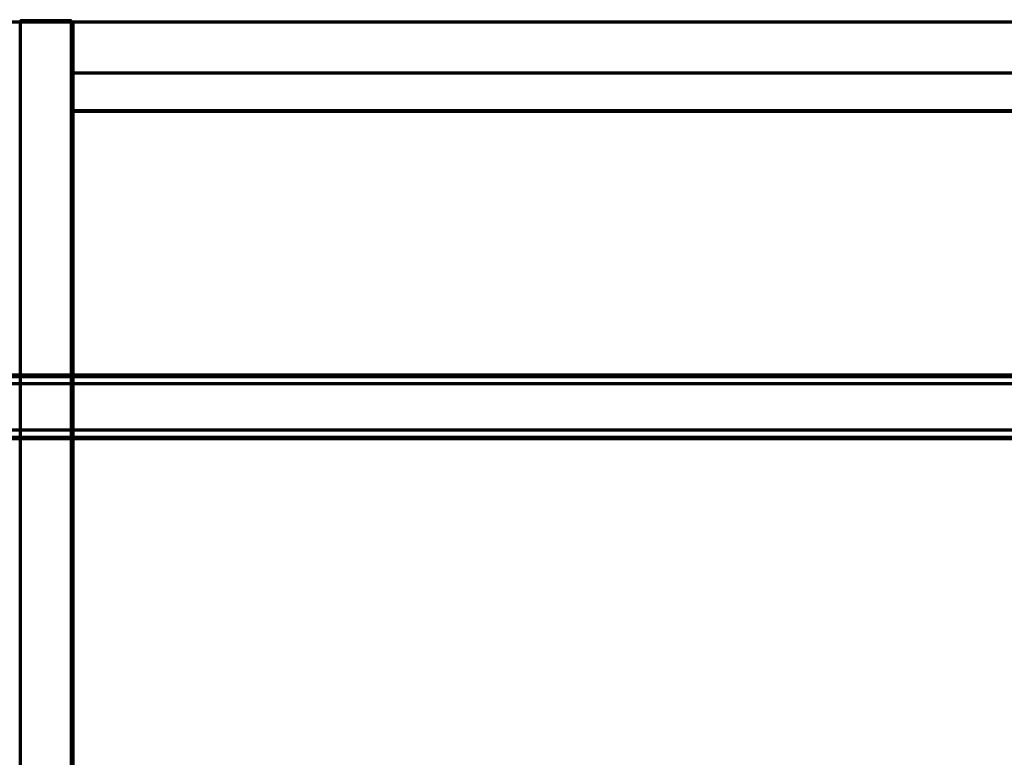
# Model space of a CAD drawing. Units: metres. Extents: x -1099 to 1099, y -264 to 186.
# Drawn here: x 499 to 799, y -39 to 186 of the extents above; entities that cross this region are included whole.
import ezdxf

# ---------------------------------------------------------------- set-up
doc = ezdxf.new("R2010")
doc.units = ezdxf.units.M
doc.header["$MEASUREMENT"] = 0
doc.layers.add('72_EGR_BASE_D3_IMPORT', color=7, linetype='Continuous')

# ---------------------------------------------------------------- blocks, each defined once
blk = doc.blocks.new('d131dbe7-10bd-43e8-8bfa-958146198cae')
at = {"layer": '72_EGR_BASE_D3_IMPORT', "color": 0}
for points in [[(1022.14, 105.89, 171), (-1020.53, 105.89, 171), (-1048.53, 105.89, 199), (1050.14, 105.89, 199)], [(-1020.47, 105.87, 170.8), (-1020.53, 105.89, 171), (1022.14, 105.89, 171), (1022.08, 105.87, 170.8)], [(-1020.39, 105.81, 170.62), (-1020.47, 105.87, 170.8), (1022.08, 105.87, 170.8), (1022.01, 105.81, 170.62)], [(-1020.32, 105.72, 170.44), (-1020.39, 105.81, 170.62), (1022.01, 105.81, 170.62), (1021.93, 105.72, 170.44)], [(-1020.23, 105.6, 170.29), (-1020.32, 105.72, 170.44), (1021.93, 105.72, 170.44), (1021.85, 105.6, 170.29)], [(-1020.15, 105.44, 170.17), (-1020.23, 105.6, 170.29), (1021.85, 105.6, 170.29), (1021.77, 105.44, 170.17)], [(-1020.07, 105.27, 170.08), (-1020.15, 105.44, 170.17), (1021.77, 105.44, 170.17), (1021.69, 105.27, 170.08)], [(-1020, 105.08, 170.02), (-1020.07, 105.27, 170.08), (1021.69, 105.27, 170.08), (1021.62, 105.08, 170.02)], [(-1019.94, 104.89, 170), (-1020, 105.08, 170.02), (1021.62, 105.08, 170.02), (1021.55, 104.89, 170)], [(1049.36, 103.18, 196.8), (-1047.75, 103.18, 196.8), (-1024.16, 103.18, 173.2), (1025.77, 103.18, 173.2)], [(1025.67, 103.17, 173.11), (1025.77, 103.18, 173.2), (-1024.16, 103.18, 173.2), (-1024.06, 103.17, 173.11)], [(1025.58, 103.14, 173.01), (1025.67, 103.17, 173.11), (-1024.06, 103.17, 173.11), (-1023.97, 103.14, 173.01)], [(1025.49, 103.1, 172.93), (1025.58, 103.14, 173.01), (-1023.97, 103.14, 173.01), (-1023.88, 103.1, 172.93)], [(1025.42, 103.04, 172.85), (1025.49, 103.1, 172.93), (-1023.88, 103.1, 172.93), (-1023.8, 103.04, 172.85)], [(1025.36, 102.96, 172.79), (1025.42, 103.04, 172.85), (-1023.8, 103.04, 172.85), (-1023.74, 102.96, 172.79)], [(1025.31, 102.87, 172.74), (1025.36, 102.96, 172.79), (-1023.74, 102.96, 172.79), (-1023.7, 102.87, 172.74)], [(1025.28, 102.78, 172.72), (1025.31, 102.87, 172.74), (-1023.7, 102.87, 172.74), (-1023.67, 102.78, 172.72)], [(1025.27, 102.68, 172.71), (1025.28, 102.78, 172.72), (-1023.67, 102.78, 172.72), (-1023.66, 102.68, 172.71)], [(1025.27, 102.68, 172.71), (-1023.66, 102.68, 172.71), (-1023.66, 89.09, 172.71), (1025.27, 89.09, 172.71)], [(-1019.94, 86.89, 170), (-1019.94, 104.89, 170), (1021.55, 104.89, 170), (1021.55, 86.89, 170)], [(1025.77, 88.6, 173.2), (-1024.16, 88.6, 173.2), (-1047.75, 88.6, 196.8), (1049.36, 88.6, 196.8)], [(-1024.06, 88.6, 173.11), (-1024.16, 88.6, 173.2), (1025.77, 88.6, 173.2), (1025.67, 88.6, 173.11)], [(-1023.97, 88.63, 173.01), (-1024.06, 88.6, 173.11), (1025.67, 88.6, 173.11), (1025.58, 88.63, 173.01)], [(-1023.88, 88.68, 172.93), (-1023.97, 88.63, 173.01), (1025.58, 88.63, 173.01), (1025.49, 88.68, 172.93)], [(-1023.8, 88.74, 172.85), (-1023.88, 88.68, 172.93), (1025.49, 88.68, 172.93), (1025.42, 88.74, 172.85)], [(-1023.74, 88.82, 172.79), (-1023.8, 88.74, 172.85), (1025.42, 88.74, 172.85), (1025.36, 88.82, 172.79)], [(-1023.7, 88.9, 172.74), (-1023.74, 88.82, 172.79), (1025.36, 88.82, 172.79), (1025.31, 88.9, 172.74)], [(-1023.67, 89, 172.72), (-1023.7, 88.9, 172.74), (1025.31, 88.9, 172.74), (1025.28, 89, 172.72)], [(-1023.66, 89.09, 172.71), (-1023.67, 89, 172.72), (1025.28, 89, 172.72), (1025.27, 89.09, 172.71)], [(-1020.53, 85.89, 171), (1022.14, 85.89, 171), (1050.14, 85.89, 199), (-1048.53, 85.89, 199)], [(1022.08, 85.91, 170.8), (1022.14, 85.89, 171), (-1020.53, 85.89, 171), (-1020.47, 85.91, 170.8)], [(1022.01, 85.96, 170.62), (1022.08, 85.91, 170.8), (-1020.47, 85.91, 170.8), (-1020.39, 85.96, 170.62)], [(1021.93, 86.06, 170.44), (1022.01, 85.96, 170.62), (-1020.39, 85.96, 170.62), (-1020.32, 86.06, 170.44)], [(1021.85, 86.18, 170.29), (1021.93, 86.06, 170.44), (-1020.32, 86.06, 170.44), (-1020.23, 86.18, 170.29)], [(1021.77, 86.33, 170.17), (1021.85, 86.18, 170.29), (-1020.23, 86.18, 170.29), (-1020.15, 86.33, 170.17)], [(1021.69, 86.51, 170.08), (1021.77, 86.33, 170.17), (-1020.15, 86.33, 170.17), (-1020.07, 86.51, 170.08)], [(1021.62, 86.69, 170.02), (1021.69, 86.51, 170.08), (-1020.07, 86.51, 170.08), (-1020, 86.69, 170.02)], [(1021.55, 86.89, 170), (1021.62, 86.69, 170.02), (-1020, 86.69, 170.02), (-1019.94, 86.89, 170)]]:
    blk.add_3dface(points, dxfattribs=at)

msp = doc.modelspace()

# ---------------------------------------------------------------- linework, layer by layer
at = {"layer": '72_EGR_BASE_D3_IMPORT'}
for points in [[(-999.5, 185.5, 1211.09), (-999.5, 185.5, 1216.09), (999.5, 185.5, 1216.09), (999.5, 185.5, 1211.09)], [(999.5, 185.46, 1210.89), (-999.5, 185.46, 1210.89), (-999.5, 185.5, 1211.09), (999.5, 185.5, 1211.09)], [(-999.5, 185.46, 1216.28), (999.5, 185.46, 1216.28), (999.5, 185.5, 1216.09), (-999.5, 185.5, 1216.09)], [(999.5, 185.35, 1210.73), (-999.5, 185.35, 1210.73), (-999.5, 185.46, 1210.89), (999.5, 185.46, 1210.89)], [(-999.5, 185.35, 1216.44), (999.5, 185.35, 1216.44), (999.5, 185.46, 1216.28), (-999.5, 185.46, 1216.28)], [(999.5, 185.19, 1210.62), (-999.5, 185.19, 1210.62), (-999.5, 185.35, 1210.73), (999.5, 185.35, 1210.73)], [(-999.5, 185.19, 1216.55), (999.5, 185.19, 1216.55), (999.5, 185.35, 1216.44), (-999.5, 185.35, 1216.44)], [(999.5, 185, 1210.59), (-999.5, 185, 1210.59), (-999.5, 185.19, 1210.62), (999.5, 185.19, 1210.62)], [(-999.5, 185, 1216.59), (999.5, 185, 1216.59), (999.5, 185.19, 1216.55), (-999.5, 185.19, 1216.55)], [(499, 185.5, 622.49), (499.04, 185.69, 622.49), (499.08, 185.69, 622.29), (499.04, 185.5, 622.29)], [(499, 185.5, 1209.49), (499.04, 185.5, 1209.68), (499.08, 185.69, 1209.68), (499.04, 185.69, 1209.49)], [(499, 185.5, 622.49), (499, 185.5, 1209.49), (499.04, 185.69, 1209.49), (499.04, 185.69, 622.49)], [(499, -241.5, 622.49), (499, 185.5, 622.49), (499.04, 185.5, 622.29), (499.04, -241.5, 622.29)], [(499, 185.5, 1209.49), (499, -241.5, 1209.49), (499.04, -241.5, 1209.68), (499.04, 185.5, 1209.68)], [(499.04, 185.69, 622.49), (499.15, 185.85, 622.49), (499.17, 185.83, 622.3), (499.08, 185.69, 622.29)], [(499.04, 185.69, 1209.49), (499.08, 185.69, 1209.68), (499.17, 185.83, 1209.67), (499.15, 185.85, 1209.49)], [(499.04, 185.69, 622.49), (499.04, 185.69, 1209.49), (499.15, 185.85, 1209.49), (499.15, 185.85, 622.49)], [(499.04, 185.5, 622.29), (499.08, 185.69, 622.29), (499.17, 185.68, 622.16), (499.15, 185.5, 622.13)], [(499.04, 185.5, 1209.68), (499.15, 185.5, 1209.84), (499.17, 185.68, 1209.81), (499.08, 185.69, 1209.68)], [(499.04, -241.5, 622.29), (499.04, 185.5, 622.29), (499.15, 185.5, 622.13), (499.15, -241.5, 622.13)], [(499.04, 185.5, 1209.68), (499.04, -241.5, 1209.68), (499.15, -241.5, 1209.84), (499.15, 185.5, 1209.84)], [(499.08, 185.69, 622.29), (499.17, 185.83, 622.3), (499.21, 185.79, 622.2), (499.17, 185.68, 622.16)], [(499.08, 185.69, 1209.68), (499.17, 185.68, 1209.81), (499.21, 185.79, 1209.77), (499.17, 185.83, 1209.67)], [(499.31, 185.96, 622.49), (499.3, 185.91, 622.29), (499.17, 185.83, 622.3), (499.15, 185.85, 622.49)], [(499.31, 185.96, 1209.49), (499.15, 185.85, 1209.49), (499.17, 185.83, 1209.67), (499.3, 185.91, 1209.68)], [(499.15, 185.85, 622.49), (499.15, 185.85, 1209.49), (499.31, 185.96, 1209.49), (499.31, 185.96, 622.49)], [(499.31, 185.5, 622.02), (499.15, 185.5, 622.13), (499.17, 185.68, 622.16), (499.3, 185.69, 622.07)], [(499.31, 185.5, 1209.95), (499.3, 185.69, 1209.9), (499.17, 185.68, 1209.81), (499.15, 185.5, 1209.84)], [(499.15, -241.5, 622.13), (499.15, 185.5, 622.13), (499.31, 185.5, 622.02), (499.31, -241.5, 622.02)], [(499.15, 185.5, 1209.84), (499.15, -241.5, 1209.84), (499.31, -241.5, 1209.95), (499.31, 185.5, 1209.95)], [(499.3, 185.91, 622.29), (499.31, 185.83, 622.16), (499.21, 185.79, 622.2), (499.17, 185.83, 622.3)], [(499.3, 185.91, 1209.68), (499.17, 185.83, 1209.67), (499.21, 185.79, 1209.77), (499.31, 185.83, 1209.81)], [(499.3, 185.69, 622.07), (499.17, 185.68, 622.16), (499.21, 185.79, 622.2), (499.31, 185.83, 622.16)], [(499.3, 185.69, 1209.9), (499.31, 185.83, 1209.81), (499.21, 185.79, 1209.77), (499.17, 185.68, 1209.81)], [(499.5, 186, 622.49), (499.5, 185.96, 622.29), (499.3, 185.91, 622.29), (499.31, 185.96, 622.49)], [(499.5, 186, 1209.49), (499.31, 185.96, 1209.49), (499.3, 185.91, 1209.68), (499.5, 185.96, 1209.68)], [(499.5, 185.96, 622.29), (499.5, 185.85, 622.13), (499.31, 185.83, 622.16), (499.3, 185.91, 622.29)], [(499.5, 185.96, 1209.68), (499.3, 185.91, 1209.68), (499.31, 185.83, 1209.81), (499.5, 185.85, 1209.84)], [(499.5, 185.69, 622.02), (499.3, 185.69, 622.07), (499.31, 185.83, 622.16), (499.5, 185.85, 622.13)], [(499.5, 185.69, 1209.95), (499.5, 185.85, 1209.84), (499.31, 185.83, 1209.81), (499.3, 185.69, 1209.9)], [(499.5, 185.5, 621.99), (499.31, 185.5, 622.02), (499.3, 185.69, 622.07), (499.5, 185.69, 622.02)], [(499.5, 185.5, 1209.99), (499.5, 185.69, 1209.95), (499.3, 185.69, 1209.9), (499.31, 185.5, 1209.95)], [(499.31, 185.96, 622.49), (499.31, 185.96, 1209.49), (499.5, 186, 1209.49), (499.5, 186, 622.49)], [(499.31, -241.5, 622.02), (499.31, 185.5, 622.02), (499.5, 185.5, 621.99), (499.5, -241.5, 621.99)], [(499.31, 185.5, 1209.95), (499.31, -241.5, 1209.95), (499.5, -241.5, 1209.99), (499.5, 185.5, 1209.99)], [(514.5, 186, 622.49), (499.5, 186, 622.49), (499.5, 186, 1209.49), (514.5, 186, 1209.49)], [(499.5, 186, 622.49), (514.5, 186, 622.49), (514.5, 185.96, 622.29), (499.5, 185.96, 622.29)], [(499.5, 185.96, 1209.68), (514.5, 185.96, 1209.68), (514.5, 186, 1209.49), (499.5, 186, 1209.49)], [(499.5, 185.96, 622.29), (514.5, 185.96, 622.29), (514.5, 185.85, 622.13), (499.5, 185.85, 622.13)], [(499.5, 185.85, 1209.84), (514.5, 185.85, 1209.84), (514.5, 185.96, 1209.68), (499.5, 185.96, 1209.68)], [(499.5, 185.85, 622.13), (514.5, 185.85, 622.13), (514.5, 185.69, 622.02), (499.5, 185.69, 622.02)], [(499.5, 185.69, 1209.95), (514.5, 185.69, 1209.95), (514.5, 185.85, 1209.84), (499.5, 185.85, 1209.84)], [(499.5, 185.69, 622.02), (514.5, 185.69, 622.02), (514.5, 185.5, 621.99), (499.5, 185.5, 621.99)], [(499.5, 185.5, 1209.99), (514.5, 185.5, 1209.99), (514.5, 185.69, 1209.95), (499.5, 185.69, 1209.95)], [(514.5, 185.5, 1209.99), (499.5, 185.5, 1209.99), (499.5, -241.5, 1209.99), (514.5, -241.5, 1209.99)], [(514.5, -241.5, 621.99), (499.5, -241.5, 621.99), (499.5, 185.5, 621.99), (514.5, 185.5, 621.99)], [(514.5, 186, 622.49), (514.69, 185.96, 622.49), (514.7, 185.91, 622.29), (514.5, 185.96, 622.29)], [(514.5, 186, 1209.49), (514.5, 185.96, 1209.68), (514.7, 185.91, 1209.68), (514.69, 185.96, 1209.49)], [(514.69, 185.96, 1209.49), (514.69, 185.96, 622.49), (514.5, 186, 622.49), (514.5, 186, 1209.49)], [(514.5, 185.96, 622.29), (514.7, 185.91, 622.29), (514.69, 185.83, 622.16), (514.5, 185.85, 622.13)], [(514.5, 185.96, 1209.68), (514.5, 185.85, 1209.84), (514.69, 185.83, 1209.81), (514.7, 185.91, 1209.68)], [(514.5, 185.69, 622.02), (514.5, 185.85, 622.13), (514.69, 185.83, 622.16), (514.7, 185.69, 622.07)], [(514.5, 185.69, 1209.95), (514.7, 185.69, 1209.9), (514.69, 185.83, 1209.81), (514.5, 185.85, 1209.84)], [(514.5, 185.5, 621.99), (514.5, 185.69, 622.02), (514.7, 185.69, 622.07), (514.69, 185.5, 622.02)], [(514.5, 185.5, 1209.99), (514.69, 185.5, 1209.95), (514.7, 185.69, 1209.9), (514.5, 185.69, 1209.95)], [(514.69, 185.5, 622.02), (514.69, -241.5, 622.02), (514.5, -241.5, 621.99), (514.5, 185.5, 621.99)], [(514.69, -241.5, 1209.95), (514.69, 185.5, 1209.95), (514.5, 185.5, 1209.99), (514.5, -241.5, 1209.99)], [(514.69, 185.96, 622.49), (514.85, 185.85, 622.49), (514.83, 185.83, 622.3), (514.7, 185.91, 622.29)], [(514.69, 185.96, 1209.49), (514.7, 185.91, 1209.68), (514.83, 185.83, 1209.67), (514.85, 185.85, 1209.49)], [(514.85, 185.85, 1209.49), (514.85, 185.85, 622.49), (514.69, 185.96, 622.49), (514.69, 185.96, 1209.49)], [(514.7, 185.91, 622.29), (514.83, 185.83, 622.3), (514.79, 185.79, 622.2), (514.69, 185.83, 622.16)], [(514.7, 185.91, 1209.68), (514.69, 185.83, 1209.81), (514.79, 185.79, 1209.77), (514.83, 185.83, 1209.67)], [(514.7, 185.69, 622.07), (514.69, 185.83, 622.16), (514.79, 185.79, 622.2), (514.83, 185.68, 622.16)], [(514.7, 185.69, 1209.9), (514.83, 185.68, 1209.81), (514.79, 185.79, 1209.77), (514.69, 185.83, 1209.81)], [(514.69, 185.5, 622.02), (514.7, 185.69, 622.07), (514.83, 185.68, 622.16), (514.85, 185.5, 622.13)], [(514.69, 185.5, 1209.95), (514.85, 185.5, 1209.84), (514.83, 185.68, 1209.81), (514.7, 185.69, 1209.9)], [(514.85, 185.5, 622.13), (514.85, -241.5, 622.13), (514.69, -241.5, 622.02), (514.69, 185.5, 622.02)], [(514.85, -241.5, 1209.84), (514.85, 185.5, 1209.84), (514.69, 185.5, 1209.95), (514.69, -241.5, 1209.95)], [(514.92, 185.69, 622.29), (514.83, 185.68, 622.16), (514.79, 185.79, 622.2), (514.83, 185.83, 622.3)], [(514.92, 185.69, 1209.68), (514.83, 185.83, 1209.67), (514.79, 185.79, 1209.77), (514.83, 185.68, 1209.81)], [(514.96, 185.69, 622.49), (514.92, 185.69, 622.29), (514.83, 185.83, 622.3), (514.85, 185.85, 622.49)], [(514.96, 185.69, 1209.49), (514.85, 185.85, 1209.49), (514.83, 185.83, 1209.67), (514.92, 185.69, 1209.68)], [(514.96, 185.5, 622.29), (514.85, 185.5, 622.13), (514.83, 185.68, 622.16), (514.92, 185.69, 622.29)], [(514.96, 185.5, 1209.68), (514.92, 185.69, 1209.68), (514.83, 185.68, 1209.81), (514.85, 185.5, 1209.84)], [(514.96, 185.69, 1209.49), (514.96, 185.69, 622.49), (514.85, 185.85, 622.49), (514.85, 185.85, 1209.49)], [(514.96, 185.5, 622.29), (514.96, -241.5, 622.29), (514.85, -241.5, 622.13), (514.85, 185.5, 622.13)], [(514.96, -241.5, 1209.68), (514.96, 185.5, 1209.68), (514.85, 185.5, 1209.84), (514.85, -241.5, 1209.84)], [(515, 185.5, 622.49), (514.96, 185.5, 622.29), (514.92, 185.69, 622.29), (514.96, 185.69, 622.49)], [(515, 185.5, 1209.49), (514.96, 185.69, 1209.49), (514.92, 185.69, 1209.68), (514.96, 185.5, 1209.68)], [(515, 185.5, 1209.49), (515, 185.5, 622.49), (514.96, 185.69, 622.49), (514.96, 185.69, 1209.49)], [(515, 185.5, 622.49), (515, -241.5, 622.49), (514.96, -241.5, 622.29), (514.96, 185.5, 622.29)], [(515, -241.5, 1209.49), (515, 185.5, 1209.49), (514.96, 185.5, 1209.68), (514.96, -241.5, 1209.68)], [(515, 185.5, 622.49), (515, 185.5, 1209.49), (515, -241.5, 1209.49), (515, -241.5, 622.49)], [(515, 185, 1209.49), (515.04, 185, 1209.68), (515.08, 185.19, 1209.68), (515.04, 185.19, 1209.49)], [(515, 185, 1194.49), (515.04, 185.19, 1194.49), (515.08, 185.19, 1194.29), (515.04, 185, 1194.29)], [(515, 185, 1194.49), (515, 185, 1209.49), (515.04, 185.19, 1209.49), (515.04, 185.19, 1194.49)], [(515, 185, 622.49), (515.04, 185.19, 622.49), (515.08, 185.19, 622.29), (515.04, 185, 622.29)], [(515, 185, 637.49), (515.04, 185, 637.68), (515.08, 185.19, 637.68), (515.04, 185.19, 637.49)], [(515.04, 185.19, 637.49), (515.04, 185.19, 622.49), (515, 185, 622.49), (515, 185, 637.49)], [(515, 185, 1209.49), (515, 185, 1194.49), (515, -241, 1194.49), (515, -241, 1209.49)], [(515.04, -241, 1209.68), (515.04, 185, 1209.68), (515, 185, 1209.49), (515, -241, 1209.49)], [(515.04, 185, 1194.29), (515.04, -241, 1194.29), (515, -241, 1194.49), (515, 185, 1194.49)], [(515, -241, 622.49), (515, -241, 637.49), (515, 185, 637.49), (515, 185, 622.49)], [(515.04, 185, 622.29), (515.04, -241, 622.29), (515, -241, 622.49), (515, 185, 622.49)], [(515.04, -241, 637.68), (515.04, 185, 637.68), (515, 185, 637.49), (515, -241, 637.49)], [(515.04, 185.19, 1209.49), (515.08, 185.19, 1209.68), (515.17, 185.33, 1209.67), (515.15, 185.35, 1209.49)], [(515.04, 185.19, 1194.49), (515.15, 185.35, 1194.49), (515.17, 185.33, 1194.3), (515.08, 185.19, 1194.29)], [(515.04, 185.19, 1194.49), (515.04, 185.19, 1209.49), (515.15, 185.35, 1209.49), (515.15, 185.35, 1194.49)], [(515.04, 185.19, 622.49), (515.15, 185.35, 622.49), (515.17, 185.33, 622.3), (515.08, 185.19, 622.29)], [(515.04, 185.19, 637.49), (515.08, 185.19, 637.68), (515.17, 185.33, 637.67), (515.15, 185.35, 637.49)], [(515.15, 185.35, 637.49), (515.15, 185.35, 622.49), (515.04, 185.19, 622.49), (515.04, 185.19, 637.49)], [(515.04, 185, 1209.68), (515.15, 185, 1209.84), (515.17, 185.18, 1209.81), (515.08, 185.19, 1209.68)], [(515.04, 185, 1194.29), (515.08, 185.19, 1194.29), (515.17, 185.18, 1194.16), (515.15, 185, 1194.13)], [(515.04, 185, 622.29), (515.08, 185.19, 622.29), (515.17, 185.18, 622.16), (515.15, 185, 622.13)], [(515.04, 185, 637.68), (515.15, 185, 637.84), (515.17, 185.18, 637.81), (515.08, 185.19, 637.68)], [(515.15, -241, 1209.84), (515.15, 185, 1209.84), (515.04, 185, 1209.68), (515.04, -241, 1209.68)], [(515.15, 185, 1194.13), (515.15, -241, 1194.13), (515.04, -241, 1194.29), (515.04, 185, 1194.29)], [(515.15, 185, 622.13), (515.15, -241, 622.13), (515.04, -241, 622.29), (515.04, 185, 622.29)], [(515.15, -241, 637.84), (515.15, 185, 637.84), (515.04, 185, 637.68), (515.04, -241, 637.68)], [(515.08, 185.19, 1209.68), (515.17, 185.18, 1209.81), (515.21, 185.29, 1209.77), (515.17, 185.33, 1209.67)], [(515.08, 185.19, 1194.29), (515.17, 185.33, 1194.3), (515.21, 185.29, 1194.2), (515.17, 185.18, 1194.16)], [(515.08, 185.19, 622.29), (515.17, 185.33, 622.3), (515.21, 185.29, 622.2), (515.17, 185.18, 622.16)], [(515.08, 185.19, 637.68), (515.17, 185.18, 637.81), (515.21, 185.29, 637.77), (515.17, 185.33, 637.67)], [(515.31, 185.46, 1209.49), (515.15, 185.35, 1209.49), (515.17, 185.33, 1209.67), (515.3, 185.41, 1209.68)], [(515.31, 185.46, 1194.49), (515.3, 185.41, 1194.29), (515.17, 185.33, 1194.3), (515.15, 185.35, 1194.49)], [(515.15, 185.35, 1194.49), (515.15, 185.35, 1209.49), (515.31, 185.46, 1209.49), (515.31, 185.46, 1194.49)], [(515.31, 185.46, 622.49), (515.3, 185.41, 622.29), (515.17, 185.33, 622.3), (515.15, 185.35, 622.49)], [(515.31, 185.46, 637.49), (515.15, 185.35, 637.49), (515.17, 185.33, 637.67), (515.3, 185.41, 637.68)], [(515.31, 185.46, 637.49), (515.31, 185.46, 622.49), (515.15, 185.35, 622.49), (515.15, 185.35, 637.49)], [(515.31, 185, 1209.95), (515.3, 185.19, 1209.9), (515.17, 185.18, 1209.81), (515.15, 185, 1209.84)], [(515.31, 185, 1194.02), (515.15, 185, 1194.13), (515.17, 185.18, 1194.16), (515.3, 185.19, 1194.07)], [(515.31, 185, 622.02), (515.15, 185, 622.13), (515.17, 185.18, 622.16), (515.3, 185.19, 622.07)], [(515.31, 185, 637.95), (515.3, 185.19, 637.9), (515.17, 185.18, 637.81), (515.15, 185, 637.84)], [(515.31, -241, 1209.95), (515.31, 185, 1209.95), (515.15, 185, 1209.84), (515.15, -241, 1209.84)], [(515.31, 185, 1194.02), (515.31, -241, 1194.02), (515.15, -241, 1194.13), (515.15, 185, 1194.13)], [(515.31, 185, 622.02), (515.31, -241, 622.02), (515.15, -241, 622.13), (515.15, 185, 622.13)], [(515.31, -241, 637.95), (515.31, 185, 637.95), (515.15, 185, 637.84), (515.15, -241, 637.84)], [(515.3, 185.41, 1209.68), (515.17, 185.33, 1209.67), (515.21, 185.29, 1209.77), (515.31, 185.33, 1209.81)], [(515.3, 185.41, 1194.29), (515.31, 185.33, 1194.16), (515.21, 185.29, 1194.2), (515.17, 185.33, 1194.3)], [(515.3, 185.41, 622.29), (515.31, 185.33, 622.16), (515.21, 185.29, 622.2), (515.17, 185.33, 622.3)], [(515.3, 185.41, 637.68), (515.17, 185.33, 637.67), (515.21, 185.29, 637.77), (515.31, 185.33, 637.81)], [(515.3, 185.19, 1209.9), (515.31, 185.33, 1209.81), (515.21, 185.29, 1209.77), (515.17, 185.18, 1209.81)], [(515.3, 185.19, 1194.07), (515.17, 185.18, 1194.16), (515.21, 185.29, 1194.2), (515.31, 185.33, 1194.16)], [(515.3, 185.19, 622.07), (515.17, 185.18, 622.16), (515.21, 185.29, 622.2), (515.31, 185.33, 622.16)], [(515.3, 185.19, 637.9), (515.31, 185.33, 637.81), (515.21, 185.29, 637.77), (515.17, 185.18, 637.81)], [(515.5, 185.5, 1209.49), (515.31, 185.46, 1209.49), (515.3, 185.41, 1209.68), (515.5, 185.46, 1209.68)], [(515.5, 185.5, 1194.49), (515.5, 185.46, 1194.29), (515.3, 185.41, 1194.29), (515.31, 185.46, 1194.49)], [(515.5, 185.5, 622.49), (515.5, 185.46, 622.29), (515.3, 185.41, 622.29), (515.31, 185.46, 622.49)], [(515.5, 185.5, 637.49), (515.31, 185.46, 637.49), (515.3, 185.41, 637.68), (515.5, 185.46, 637.68)], [(515.5, 185.46, 1209.68), (515.3, 185.41, 1209.68), (515.31, 185.33, 1209.81), (515.5, 185.35, 1209.84)], [(515.5, 185.46, 1194.29), (515.5, 185.35, 1194.13), (515.31, 185.33, 1194.16), (515.3, 185.41, 1194.29)], [(515.5, 185.46, 622.29), (515.5, 185.35, 622.13), (515.31, 185.33, 622.16), (515.3, 185.41, 622.29)], [(515.5, 185.46, 637.68), (515.3, 185.41, 637.68), (515.31, 185.33, 637.81), (515.5, 185.35, 637.84)], [(515.5, 185.19, 1209.95), (515.5, 185.35, 1209.84), (515.31, 185.33, 1209.81), (515.3, 185.19, 1209.9)], [(515.5, 185.19, 1194.02), (515.3, 185.19, 1194.07), (515.31, 185.33, 1194.16), (515.5, 185.35, 1194.13)], [(515.5, 185.19, 622.02), (515.3, 185.19, 622.07), (515.31, 185.33, 622.16), (515.5, 185.35, 622.13)], [(515.5, 185.19, 637.95), (515.5, 185.35, 637.84), (515.31, 185.33, 637.81), (515.3, 185.19, 637.9)], [(515.5, 185, 1209.99), (515.5, 185.19, 1209.95), (515.3, 185.19, 1209.9), (515.31, 185, 1209.95)], [(515.5, 185, 1193.99), (515.31, 185, 1194.02), (515.3, 185.19, 1194.07), (515.5, 185.19, 1194.02)], [(515.5, 185, 621.99), (515.31, 185, 622.02), (515.3, 185.19, 622.07), (515.5, 185.19, 622.02)], [(515.5, 185, 637.99), (515.5, 185.19, 637.95), (515.3, 185.19, 637.9), (515.31, 185, 637.95)], [(515.31, 185.46, 1194.49), (515.31, 185.46, 1209.49), (515.5, 185.5, 1209.49), (515.5, 185.5, 1194.49)], [(515.5, 185.5, 637.49), (515.5, 185.5, 622.49), (515.31, 185.46, 622.49), (515.31, 185.46, 637.49)], [(515.5, -241, 1209.99), (515.5, 185, 1209.99), (515.31, 185, 1209.95), (515.31, -241, 1209.95)], [(515.5, 185, 1193.99), (515.5, -241, 1193.99), (515.31, -241, 1194.02), (515.31, 185, 1194.02)], [(515.5, 185, 621.99), (515.5, -241, 621.99), (515.31, -241, 622.02), (515.31, 185, 622.02)], [(515.5, -241, 637.99), (515.5, 185, 637.99), (515.31, 185, 637.95), (515.31, -241, 637.95)], [(1076.4, 185.5, 1209.49), (1076.4, 185.5, 1194.49), (515.5, 185.5, 1194.49), (515.5, 185.5, 1209.49)], [(515.5, 185.46, 1209.68), (1076.4, 185.46, 1209.68), (1076.4, 185.5, 1209.49), (515.5, 185.5, 1209.49)], [(1076.4, 185.46, 1194.29), (515.5, 185.46, 1194.29), (515.5, 185.5, 1194.49), (1076.4, 185.5, 1194.49)], [(515.5, 185.5, 622.49), (515.5, 185.5, 637.49), (1076.4, 185.5, 637.49), (1076.4, 185.5, 622.49)], [(1076.4, 185.46, 622.29), (515.5, 185.46, 622.29), (515.5, 185.5, 622.49), (1076.4, 185.5, 622.49)], [(515.5, 185.46, 637.68), (1076.4, 185.46, 637.68), (1076.4, 185.5, 637.49), (515.5, 185.5, 637.49)], [(515.5, 185.35, 1209.84), (1076.4, 185.35, 1209.84), (1076.4, 185.46, 1209.68), (515.5, 185.46, 1209.68)], [(1076.4, 185.35, 1194.13), (515.5, 185.35, 1194.13), (515.5, 185.46, 1194.29), (1076.4, 185.46, 1194.29)], [(1076.4, 185.35, 622.13), (515.5, 185.35, 622.13), (515.5, 185.46, 622.29), (1076.4, 185.46, 622.29)], [(515.5, 185.35, 637.84), (1076.4, 185.35, 637.84), (1076.4, 185.46, 637.68), (515.5, 185.46, 637.68)], [(515.5, 185.19, 1209.95), (1076.4, 185.19, 1209.95), (1076.4, 185.35, 1209.84), (515.5, 185.35, 1209.84)], [(1076.4, 185.19, 1194.02), (515.5, 185.19, 1194.02), (515.5, 185.35, 1194.13), (1076.4, 185.35, 1194.13)], [(1076.4, 185.19, 622.02), (515.5, 185.19, 622.02), (515.5, 185.35, 622.13), (1076.4, 185.35, 622.13)], [(515.5, 185.19, 637.95), (1076.4, 185.19, 637.95), (1076.4, 185.35, 637.84), (515.5, 185.35, 637.84)], [(515.5, 185, 1209.99), (1076.4, 185, 1209.99), (1076.4, 185.19, 1209.95), (515.5, 185.19, 1209.95)], [(1076.4, 185, 1193.99), (515.5, 185, 1193.99), (515.5, 185.19, 1194.02), (1076.4, 185.19, 1194.02)], [(1076.4, 185, 621.99), (515.5, 185, 621.99), (515.5, 185.19, 622.02), (1076.4, 185.19, 622.02)], [(515.5, 185, 637.99), (1076.4, 185, 637.99), (1076.4, 185.19, 637.95), (515.5, 185.19, 637.95)], [(515.5, 185, 1193.99), (1076.4, 185, 1193.99), (1076.4, -241, 1193.99), (515.5, -241, 1193.99)], [(1076.4, 185, 1209.99), (515.5, 185, 1209.99), (515.5, -241, 1209.99), (1076.4, -241, 1209.99)], [(1076.4, 185, 637.99), (515.5, 185, 637.99), (515.5, -241, 637.99), (1076.4, -241, 637.99)], [(515.5, 185, 621.99), (1076.4, 185, 621.99), (1076.4, -241, 621.99), (515.5, -241, 621.99)], [(515, 169.5, 1193.49), (515.04, 169.5, 1193.68), (515.08, 169.69, 1193.68), (515.04, 169.69, 1193.49)], [(515, 169.5, 638.49), (515.04, 169.69, 638.49), (515.08, 169.69, 638.29), (515.04, 169.5, 638.29)], [(515.04, 169.69, 1193.49), (515.04, 169.69, 638.49), (515, 169.5, 638.49), (515, 169.5, 1193.49)], [(515, 158.5, 1193.49), (515, 169.5, 1193.49), (515, 169.5, 638.49), (515, 158.5, 638.49)], [(515.04, 158.5, 1193.68), (515.04, 169.5, 1193.68), (515, 169.5, 1193.49), (515, 158.5, 1193.49)], [(515.04, 169.5, 638.29), (515.04, 158.5, 638.29), (515, 158.5, 638.49), (515, 169.5, 638.49)], [(515.04, 169.69, 1193.49), (515.08, 169.69, 1193.68), (515.17, 169.83, 1193.67), (515.15, 169.85, 1193.49)], [(515.04, 169.69, 638.49), (515.15, 169.85, 638.49), (515.17, 169.83, 638.3), (515.08, 169.69, 638.29)], [(515.15, 169.85, 1193.49), (515.15, 169.85, 638.49), (515.04, 169.69, 638.49), (515.04, 169.69, 1193.49)], [(515.04, 169.5, 1193.68), (515.15, 169.5, 1193.84), (515.17, 169.68, 1193.81), (515.08, 169.69, 1193.68)], [(515.04, 169.5, 638.29), (515.08, 169.69, 638.29), (515.17, 169.68, 638.16), (515.15, 169.5, 638.13)], [(515.15, 158.5, 1193.84), (515.15, 169.5, 1193.84), (515.04, 169.5, 1193.68), (515.04, 158.5, 1193.68)], [(515.15, 169.5, 638.13), (515.15, 158.5, 638.13), (515.04, 158.5, 638.29), (515.04, 169.5, 638.29)], [(515.08, 169.69, 1193.68), (515.17, 169.68, 1193.81), (515.21, 169.79, 1193.77), (515.17, 169.83, 1193.67)], [(515.08, 169.69, 638.29), (515.17, 169.83, 638.3), (515.21, 169.79, 638.2), (515.17, 169.68, 638.16)], [(515.31, 169.96, 1193.49), (515.15, 169.85, 1193.49), (515.17, 169.83, 1193.67), (515.3, 169.91, 1193.68)], [(515.31, 169.96, 638.49), (515.3, 169.91, 638.29), (515.17, 169.83, 638.3), (515.15, 169.85, 638.49)], [(515.31, 169.96, 1193.49), (515.31, 169.96, 638.49), (515.15, 169.85, 638.49), (515.15, 169.85, 1193.49)], [(515.31, 169.5, 1193.95), (515.3, 169.69, 1193.9), (515.17, 169.68, 1193.81), (515.15, 169.5, 1193.84)], [(515.31, 169.5, 638.02), (515.15, 169.5, 638.13), (515.17, 169.68, 638.16), (515.3, 169.69, 638.07)], [(515.31, 158.5, 1193.95), (515.31, 169.5, 1193.95), (515.15, 169.5, 1193.84), (515.15, 158.5, 1193.84)], [(515.31, 169.5, 638.02), (515.31, 158.5, 638.02), (515.15, 158.5, 638.13), (515.15, 169.5, 638.13)], [(515.3, 169.91, 1193.68), (515.17, 169.83, 1193.67), (515.21, 169.79, 1193.77), (515.31, 169.83, 1193.81)], [(515.3, 169.91, 638.29), (515.31, 169.83, 638.16), (515.21, 169.79, 638.2), (515.17, 169.83, 638.3)], [(515.3, 169.69, 1193.9), (515.31, 169.83, 1193.81), (515.21, 169.79, 1193.77), (515.17, 169.68, 1193.81)], [(515.3, 169.69, 638.07), (515.17, 169.68, 638.16), (515.21, 169.79, 638.2), (515.31, 169.83, 638.16)], [(515.5, 170, 1193.49), (515.31, 169.96, 1193.49), (515.3, 169.91, 1193.68), (515.5, 169.96, 1193.68)], [(515.5, 170, 638.49), (515.5, 169.96, 638.29), (515.3, 169.91, 638.29), (515.31, 169.96, 638.49)], [(515.5, 169.96, 1193.68), (515.3, 169.91, 1193.68), (515.31, 169.83, 1193.81), (515.5, 169.85, 1193.84)], [(515.5, 169.96, 638.29), (515.5, 169.85, 638.13), (515.31, 169.83, 638.16), (515.3, 169.91, 638.29)], [(515.5, 169.69, 1193.95), (515.5, 169.85, 1193.84), (515.31, 169.83, 1193.81), (515.3, 169.69, 1193.9)], [(515.5, 169.69, 638.02), (515.3, 169.69, 638.07), (515.31, 169.83, 638.16), (515.5, 169.85, 638.13)], [(515.5, 169.5, 1193.99), (515.5, 169.69, 1193.95), (515.3, 169.69, 1193.9), (515.31, 169.5, 1193.95)], [(515.5, 169.5, 637.99), (515.31, 169.5, 638.02), (515.3, 169.69, 638.07), (515.5, 169.69, 638.02)], [(515.5, 170, 1193.49), (515.5, 170, 638.49), (515.31, 169.96, 638.49), (515.31, 169.96, 1193.49)], [(515.5, 158.5, 1193.99), (515.5, 169.5, 1193.99), (515.31, 169.5, 1193.95), (515.31, 158.5, 1193.95)], [(515.5, 169.5, 637.99), (515.5, 158.5, 637.99), (515.31, 158.5, 638.02), (515.31, 169.5, 638.02)], [(1076.4, 170, 638.49), (515.5, 170, 638.49), (515.5, 170, 1193.49), (1076.4, 170, 1193.49)], [(515.5, 170, 638.49), (1076.4, 170, 638.49), (1076.4, 169.96, 638.29), (515.5, 169.96, 638.29)], [(1076.4, 170, 1193.49), (515.5, 170, 1193.49), (515.5, 169.96, 1193.68), (1076.4, 169.96, 1193.68)], [(515.5, 169.96, 638.29), (1076.4, 169.96, 638.29), (1076.4, 169.85, 638.13), (515.5, 169.85, 638.13)], [(1076.4, 169.96, 1193.68), (515.5, 169.96, 1193.68), (515.5, 169.85, 1193.84), (1076.4, 169.85, 1193.84)], [(515.5, 169.85, 638.13), (1076.4, 169.85, 638.13), (1076.4, 169.69, 638.02), (515.5, 169.69, 638.02)], [(1076.4, 169.85, 1193.84), (515.5, 169.85, 1193.84), (515.5, 169.69, 1193.95), (1076.4, 169.69, 1193.95)], [(515.5, 169.69, 638.02), (1076.4, 169.69, 638.02), (1076.4, 169.5, 637.99), (515.5, 169.5, 637.99)], [(1076.4, 169.69, 1193.95), (515.5, 169.69, 1193.95), (515.5, 169.5, 1193.99), (1076.4, 169.5, 1193.99)], [(1076.4, 158.5, 1193.99), (1076.4, 169.5, 1193.99), (515.5, 169.5, 1193.99), (515.5, 158.5, 1193.99)], [(515.5, 158.5, 637.99), (515.5, 169.5, 637.99), (1076.4, 169.5, 637.99), (1076.4, 158.5, 637.99)], [(515, 158.5, 1193.49), (515.04, 158.31, 1193.49), (515.08, 158.3, 1193.68), (515.04, 158.5, 1193.68)], [(515, 158.5, 638.49), (515.04, 158.5, 638.29), (515.08, 158.3, 638.29), (515.04, 158.31, 638.49)], [(515.04, 158.31, 638.49), (515.04, 158.31, 1193.49), (515, 158.5, 1193.49), (515, 158.5, 638.49)], [(515, 157.75, 914.95), (515.02, 157.84, 914.95), (515.04, 157.85, 914.85), (515.02, 157.75, 914.85)], [(515, 157.75, 930.45), (515.02, 157.75, 930.55), (515.04, 157.85, 930.55), (515.02, 157.84, 930.45)], [(515.02, 157.84, 930.45), (515.02, 157.84, 914.95), (515, 157.75, 914.95), (515, 157.75, 930.45)], [(515, -240.75, 914.95), (515, -240.75, 930.45), (515, 157.75, 930.45), (515, 157.75, 914.95)], [(515.02, 157.75, 914.85), (515.02, -240.75, 914.85), (515, -240.75, 914.95), (515, 157.75, 914.95)], [(515.02, -240.75, 930.55), (515.02, 157.75, 930.55), (515, 157.75, 930.45), (515, -240.75, 930.45)], [(515.02, 157.84, 914.95), (515.07, 157.92, 914.95), (515.09, 157.91, 914.86), (515.04, 157.85, 914.85)], [(515.02, 157.84, 930.45), (515.04, 157.85, 930.55), (515.09, 157.91, 930.54), (515.07, 157.92, 930.45)], [(515.07, 157.92, 930.45), (515.07, 157.92, 914.95), (515.02, 157.84, 914.95), (515.02, 157.84, 930.45)], [(515.02, 157.75, 914.85), (515.04, 157.85, 914.85), (515.09, 157.84, 914.79), (515.07, 157.75, 914.77)], [(515.02, 157.75, 930.55), (515.07, 157.75, 930.63), (515.09, 157.84, 930.61), (515.04, 157.85, 930.55)], [(515.07, 157.75, 914.77), (515.07, -240.75, 914.77), (515.02, -240.75, 914.85), (515.02, 157.75, 914.85)], [(515.07, -240.75, 930.63), (515.07, 157.75, 930.63), (515.02, 157.75, 930.55), (515.02, -240.75, 930.55)], [(515.04, 158.5, 1193.68), (515.08, 158.3, 1193.68), (515.17, 158.31, 1193.81), (515.15, 158.5, 1193.84)], [(515.04, 158.5, 638.29), (515.15, 158.5, 638.13), (515.17, 158.31, 638.16), (515.08, 158.3, 638.29)], [(515.04, 158.31, 1193.49), (515.15, 158.14, 1193.49), (515.17, 158.17, 1193.67), (515.08, 158.3, 1193.68)], [(515.04, 158.31, 638.49), (515.08, 158.3, 638.29), (515.17, 158.17, 638.3), (515.15, 158.14, 638.49)], [(515.15, 158.14, 638.49), (515.15, 158.14, 1193.49), (515.04, 158.31, 1193.49), (515.04, 158.31, 638.49)], [(515.04, 157.85, 914.85), (515.09, 157.91, 914.86), (515.11, 157.89, 914.81), (515.09, 157.84, 914.79)], [(515.04, 157.85, 930.55), (515.09, 157.84, 930.61), (515.11, 157.89, 930.59), (515.09, 157.91, 930.54)], [(515.15, 157.98, 914.95), (515.15, 157.96, 914.85), (515.09, 157.91, 914.86), (515.07, 157.92, 914.95)], [(515.15, 157.98, 930.45), (515.07, 157.92, 930.45), (515.09, 157.91, 930.54), (515.15, 157.96, 930.55)], [(515.15, 157.98, 930.45), (515.15, 157.98, 914.95), (515.07, 157.92, 914.95), (515.07, 157.92, 930.45)], [(515.15, 157.75, 914.72), (515.07, 157.75, 914.77), (515.09, 157.84, 914.79), (515.15, 157.85, 914.74)], [(515.15, 157.75, 930.68), (515.15, 157.85, 930.66), (515.09, 157.84, 930.61), (515.07, 157.75, 930.63)], [(515.15, 157.75, 914.72), (515.15, -240.75, 914.72), (515.07, -240.75, 914.77), (515.07, 157.75, 914.77)], [(515.15, -240.75, 930.68), (515.15, 157.75, 930.68), (515.07, 157.75, 930.63), (515.07, -240.75, 930.63)], [(515.08, 158.3, 1193.68), (515.17, 158.17, 1193.67), (515.21, 158.21, 1193.77), (515.17, 158.31, 1193.81)], [(515.08, 158.3, 638.29), (515.17, 158.31, 638.16), (515.21, 158.21, 638.2), (515.17, 158.17, 638.3)], [(515.15, 157.96, 914.85), (515.16, 157.91, 914.79), (515.11, 157.89, 914.81), (515.09, 157.91, 914.86)], [(515.15, 157.96, 930.55), (515.09, 157.91, 930.54), (515.11, 157.89, 930.59), (515.16, 157.91, 930.61)], [(515.15, 157.85, 914.74), (515.09, 157.84, 914.79), (515.11, 157.89, 914.81), (515.16, 157.91, 914.79)], [(515.15, 157.85, 930.66), (515.16, 157.91, 930.61), (515.11, 157.89, 930.59), (515.09, 157.84, 930.61)], [(515.31, 158.5, 1193.95), (515.15, 158.5, 1193.84), (515.17, 158.31, 1193.81), (515.3, 158.3, 1193.9)], [(515.31, 158.5, 638.02), (515.3, 158.3, 638.07), (515.17, 158.31, 638.16), (515.15, 158.5, 638.13)], [(515.31, 158.03, 1193.49), (515.3, 158.08, 1193.68), (515.17, 158.17, 1193.67), (515.15, 158.14, 1193.49)], [(515.31, 158.03, 638.49), (515.15, 158.14, 638.49), (515.17, 158.17, 638.3), (515.3, 158.08, 638.29)], [(515.31, 158.03, 638.49), (515.31, 158.03, 1193.49), (515.15, 158.14, 1193.49), (515.15, 158.14, 638.49)], [(515.25, 158, 914.95), (515.25, 157.98, 914.85), (515.15, 157.96, 914.85), (515.15, 157.98, 914.95)], [(515.25, 158, 930.45), (515.15, 157.98, 930.45), (515.15, 157.96, 930.55), (515.25, 157.98, 930.55)], [(515.25, 158, 930.45), (515.25, 158, 914.95), (515.15, 157.98, 914.95), (515.15, 157.98, 930.45)], [(515.25, 157.98, 914.85), (515.25, 157.92, 914.77), (515.16, 157.91, 914.79), (515.15, 157.96, 914.85)], [(515.25, 157.98, 930.55), (515.15, 157.96, 930.55), (515.16, 157.91, 930.61), (515.25, 157.92, 930.63)], [(515.25, 157.84, 914.72), (515.15, 157.85, 914.74), (515.16, 157.91, 914.79), (515.25, 157.92, 914.77)], [(515.25, 157.84, 930.68), (515.25, 157.92, 930.63), (515.16, 157.91, 930.61), (515.15, 157.85, 930.66)], [(515.25, 157.75, 914.7), (515.15, 157.75, 914.72), (515.15, 157.85, 914.74), (515.25, 157.84, 914.72)], [(515.25, 157.75, 930.7), (515.25, 157.84, 930.68), (515.15, 157.85, 930.66), (515.15, 157.75, 930.68)], [(515.25, 157.75, 914.7), (515.25, -240.75, 914.7), (515.15, -240.75, 914.72), (515.15, 157.75, 914.72)], [(515.25, -240.75, 930.7), (515.25, 157.75, 930.7), (515.15, 157.75, 930.68), (515.15, -240.75, 930.68)], [(515.3, 158.3, 1193.9), (515.17, 158.31, 1193.81), (515.21, 158.21, 1193.77), (515.31, 158.17, 1193.81)], [(515.3, 158.3, 638.07), (515.31, 158.17, 638.16), (515.21, 158.21, 638.2), (515.17, 158.31, 638.16)], [(515.3, 158.08, 1193.68), (515.31, 158.17, 1193.81), (515.21, 158.21, 1193.77), (515.17, 158.17, 1193.67)], [(515.3, 158.08, 638.29), (515.17, 158.17, 638.3), (515.21, 158.21, 638.2), (515.31, 158.17, 638.16)], [(515.25, 158, 914.95), (515.25, 158, 930.45), (999.25, 158, 930.45), (999.25, 158, 914.95)], [(999.25, 157.98, 914.85), (515.25, 157.98, 914.85), (515.25, 158, 914.95), (999.25, 158, 914.95)], [(515.25, 157.98, 930.55), (999.25, 157.98, 930.55), (999.25, 158, 930.45), (515.25, 158, 930.45)], [(999.25, 157.92, 914.77), (515.25, 157.92, 914.77), (515.25, 157.98, 914.85), (999.25, 157.98, 914.85)], [(515.25, 157.92, 930.63), (999.25, 157.92, 930.63), (999.25, 157.98, 930.55), (515.25, 157.98, 930.55)], [(999.25, 157.84, 914.72), (515.25, 157.84, 914.72), (515.25, 157.92, 914.77), (999.25, 157.92, 914.77)], [(515.25, 157.84, 930.68), (999.25, 157.84, 930.68), (999.25, 157.92, 930.63), (515.25, 157.92, 930.63)], [(999.25, 157.75, 914.7), (515.25, 157.75, 914.7), (515.25, 157.84, 914.72), (999.25, 157.84, 914.72)], [(515.25, 157.75, 930.7), (999.25, 157.75, 930.7), (999.25, 157.84, 930.68), (515.25, 157.84, 930.68)], [(999.25, 157.75, 930.7), (515.25, 157.75, 930.7), (515.25, -240.75, 930.7), (999.25, -240.75, 930.7)], [(515.25, 157.75, 914.7), (999.25, 157.75, 914.7), (999.25, -240.75, 914.7), (515.25, -240.75, 914.7)], [(515.5, 158.5, 1193.99), (515.31, 158.5, 1193.95), (515.3, 158.3, 1193.9), (515.5, 158.31, 1193.95)], [(515.5, 158.5, 637.99), (515.5, 158.31, 638.02), (515.3, 158.3, 638.07), (515.31, 158.5, 638.02)], [(515.5, 158.31, 1193.95), (515.3, 158.3, 1193.9), (515.31, 158.17, 1193.81), (515.5, 158.14, 1193.84)], [(515.5, 158.31, 638.02), (515.5, 158.14, 638.13), (515.31, 158.17, 638.16), (515.3, 158.3, 638.07)], [(515.5, 158.03, 1193.68), (515.5, 158.14, 1193.84), (515.31, 158.17, 1193.81), (515.3, 158.08, 1193.68)], [(515.5, 158.03, 638.29), (515.3, 158.08, 638.29), (515.31, 158.17, 638.16), (515.5, 158.14, 638.13)], [(515.5, 158, 1193.49), (515.5, 158.03, 1193.68), (515.3, 158.08, 1193.68), (515.31, 158.03, 1193.49)], [(515.5, 158, 638.49), (515.31, 158.03, 638.49), (515.3, 158.08, 638.29), (515.5, 158.03, 638.29)], [(515.5, 158, 638.49), (515.5, 158, 1193.49), (515.31, 158.03, 1193.49), (515.31, 158.03, 638.49)], [(1076.4, 158.31, 638.02), (515.5, 158.31, 638.02), (515.5, 158.5, 637.99), (1076.4, 158.5, 637.99)], [(515.5, 158.31, 1193.95), (1076.4, 158.31, 1193.95), (1076.4, 158.5, 1193.99), (515.5, 158.5, 1193.99)], [(1076.4, 158.14, 638.13), (515.5, 158.14, 638.13), (515.5, 158.31, 638.02), (1076.4, 158.31, 638.02)], [(515.5, 158.14, 1193.84), (1076.4, 158.14, 1193.84), (1076.4, 158.31, 1193.95), (515.5, 158.31, 1193.95)], [(1076.4, 158.03, 638.29), (515.5, 158.03, 638.29), (515.5, 158.14, 638.13), (1076.4, 158.14, 638.13)], [(515.5, 158.03, 1193.68), (1076.4, 158.03, 1193.68), (1076.4, 158.14, 1193.84), (515.5, 158.14, 1193.84)], [(1076.4, 158, 638.49), (515.5, 158, 638.49), (515.5, 158.03, 638.29), (1076.4, 158.03, 638.29)], [(515.5, 158, 1193.49), (1076.4, 158, 1193.49), (1076.4, 158.03, 1193.68), (515.5, 158.03, 1193.68)], [(515.5, 158, 638.49), (1076.4, 158, 638.49), (1076.4, 158, 1193.49), (515.5, 158, 1193.49)], [(1050.75, 76.89, 621.94), (1050.6, 77.08, 621.92), (-1050.6, 77.08, 621.92), (-1050.75, 76.89, 621.94)], [(1050.75, 58.89, 621.94), (1050.75, 76.89, 621.94), (-1050.75, 76.89, 621.94), (-1050.75, 58.89, 621.94)], [(1050.6, 77.08, 621.92), (1050.42, 77.27, 621.87), (-1050.42, 77.27, 621.87), (-1050.6, 77.08, 621.92)], [(1050.42, 77.27, 621.87), (1050.24, 77.44, 621.77), (-1050.24, 77.44, 621.77), (-1050.42, 77.27, 621.87)], [(1050.24, 77.44, 621.77), (1050.04, 77.59, 621.65), (-1050.04, 77.59, 621.65), (-1050.24, 77.44, 621.77)], [(1050.04, 77.59, 621.65), (1049.85, 77.72, 621.5), (-1049.85, 77.72, 621.5), (-1050.04, 77.59, 621.65)], [(1049.85, 77.72, 621.5), (1049.66, 77.81, 621.32), (-1049.66, 77.81, 621.32), (-1049.85, 77.72, 621.5)], [(1049.66, 77.81, 621.32), (1049.49, 77.87, 621.14), (-1049.49, 77.87, 621.14), (-1049.66, 77.81, 621.32)], [(1049.49, 77.87, 621.14), (1049.34, 77.89, 620.94), (-1049.34, 77.89, 620.94), (-1049.49, 77.87, 621.14)], [(1048.83, 75.09, 619.01), (1048.91, 75.03, 619.09), (-1048.91, 75.03, 619.09), (-1048.83, 75.09, 619.01)], [(1048.74, 75.14, 618.93), (1048.83, 75.09, 619.01), (-1048.83, 75.09, 619.01), (-1048.74, 75.14, 618.93)], [(1048.65, 75.17, 618.83), (1048.74, 75.14, 618.93), (-1048.74, 75.14, 618.93), (-1048.65, 75.17, 618.83)], [(1048.55, 75.18, 618.74), (1048.65, 75.17, 618.83), (-1048.65, 75.17, 618.83), (-1048.55, 75.18, 618.74)], [(1049.04, 74.78, 619.23), (1049.05, 74.68, 619.24), (-1049.05, 74.68, 619.24), (-1049.04, 74.78, 619.23)], [(1049.05, 61.09, 619.24), (-1049.05, 61.09, 619.24), (-1049.05, 74.68, 619.24), (1049.05, 74.68, 619.24)], [(1049.01, 74.87, 619.2), (1049.04, 74.78, 619.23), (-1049.04, 74.78, 619.23), (-1049.01, 74.87, 619.2)], [(1048.97, 74.96, 619.15), (1049.01, 74.87, 619.2), (-1049.01, 74.87, 619.2), (-1048.97, 74.96, 619.15)], [(1048.91, 75.03, 619.09), (1048.97, 74.96, 619.15), (-1048.97, 74.96, 619.15), (-1048.91, 75.03, 619.09)], [(1049.05, 61.09, 619.24), (1049.04, 60.99, 619.23), (-1049.04, 60.99, 619.23), (-1049.05, 61.09, 619.24)], [(1049.04, 60.99, 619.23), (1049.01, 60.9, 619.2), (-1049.01, 60.9, 619.2), (-1049.04, 60.99, 619.23)], [(1049.01, 60.9, 619.2), (1048.97, 60.81, 619.15), (-1048.97, 60.81, 619.15), (-1049.01, 60.9, 619.2)], [(1048.97, 60.81, 619.15), (1048.91, 60.74, 619.09), (-1048.91, 60.74, 619.09), (-1048.97, 60.81, 619.15)], [(1048.91, 60.74, 619.09), (1048.83, 60.68, 619.01), (-1048.83, 60.68, 619.01), (-1048.91, 60.74, 619.09)], [(1048.83, 60.68, 619.01), (1048.74, 60.63, 618.93), (-1048.74, 60.63, 618.93), (-1048.83, 60.68, 619.01)], [(1048.74, 60.63, 618.93), (1048.65, 60.6, 618.83), (-1048.65, 60.6, 618.83), (-1048.74, 60.63, 618.93)], [(1048.65, 60.6, 618.83), (1048.55, 60.59, 618.74), (-1048.55, 60.59, 618.74), (-1048.65, 60.6, 618.83)], [(-1050.75, 58.89, 621.94), (-1050.6, 58.69, 621.92), (1050.6, 58.69, 621.92), (1050.75, 58.89, 621.94)], [(-1050.6, 58.69, 621.92), (-1050.42, 58.5, 621.87), (1050.42, 58.5, 621.87), (1050.6, 58.69, 621.92)], [(-1050.42, 58.5, 621.87), (-1050.24, 58.33, 621.77), (1050.24, 58.33, 621.77), (1050.42, 58.5, 621.87)], [(-1050.24, 58.33, 621.77), (-1050.04, 58.18, 621.65), (1050.04, 58.18, 621.65), (1050.24, 58.33, 621.77)], [(-1050.04, 58.18, 621.65), (-1049.85, 58.05, 621.5), (1049.85, 58.05, 621.5), (1050.04, 58.18, 621.65)], [(-1049.85, 58.05, 621.5), (-1049.66, 57.96, 621.32), (1049.66, 57.96, 621.32), (1049.85, 58.05, 621.5)], [(-1049.66, 57.96, 621.32), (-1049.49, 57.9, 621.14), (1049.49, 57.9, 621.14), (1049.66, 57.96, 621.32)], [(-1049.49, 57.9, 621.14), (-1049.34, 57.89, 620.94), (1049.34, 57.89, 620.94), (1049.49, 57.9, 621.14)]]:
    msp.add_3dface(points, dxfattribs=at)
for points, invisible_edges in [([(999.5, 185, 1216.59), (-999.5, 185, 1216.59), (-999.5, -250.95, 1216.59)], 12), ([(999.5, 185, 1216.59), (-999.5, -250.95, 1216.59), (-996.97, -253.48, 1216.59)], 13), ([(-999.5, 185, 1210.59), (999.5, 185, 1210.59), (999.5, -250.95, 1210.59)], 12), ([(-999.5, 185, 1210.59), (999.5, -250.95, 1210.59), (996.97, -253.48, 1210.59)], 13), ([(-999.5, 185, 1210.59), (996.97, -253.48, 1210.59), (-996.97, -253.48, 1210.59)], 13), ([(999.5, 185, 1216.59), (-996.97, -253.48, 1216.59), (996.97, -253.48, 1216.59)], 13)]:
    msp.add_3dface(points, dxfattribs=dict(at, invisible_edges=invisible_edges))

# ---------------------------------------------------------------- block references
msp.add_blockref('d131dbe7-10bd-43e8-8bfa-958146198cae', (-0.81, -28, 421.94))

doc.saveas('drawing.dxf')
